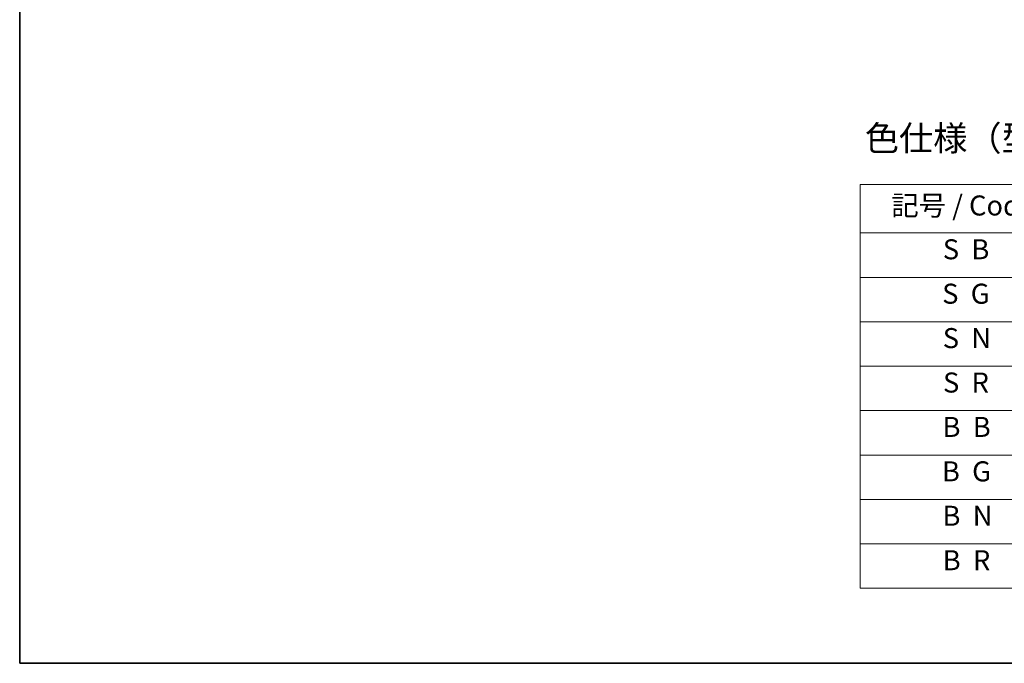
# Model space of a CAD drawing. Units: millimetres. Extents: x 0 to 6772, y 0 to 1405.
# Drawn here: x 0 to 295, y 0 to 193 of the extents above; entities that cross this region are included whole.
import ezdxf

# ---------------------------------------------------------------- set-up
doc = ezdxf.new("R2010")
doc.units = ezdxf.units.MM
doc.layers.add('Border (ISO)', color=7, linetype='Continuous', lineweight=35)
doc.layers.add('Symbol (ISO)', color=7, linetype='Continuous', lineweight=18)
doc.styles.add('Note Text (TK)', font='MS PGothic.ttf')
doc.styles.add('Note Text (TK2)', font='MS PGothic.ttf')

# ---------------------------------------------------------------- blocks, each defined once
blk = doc.blocks.new('図面枠 tk図枠')
at = {"layer": 'Border (ISO)'}
for p, q in [((14.5, 289), (14.5, 8)), ((14.5, 8), (405.5, 8))]:
    blk.add_line(p, q, dxfattribs=at)
blk = doc.blocks.new('テーブル10')
at = {"layer": 'Symbol (ISO)'}
for p, q in [((98.346, 55.782), (213.45, 55.782)), ((98.346, 55.782), (98.346, 50.949)), ((98.346, 50.949), (213.45, 50.949)), ((98.346, 50.949), (98.346, 15.487)), ((98.346, 46.517), (213.45, 46.517)), ((98.346, 42.084), (213.45, 42.084)), ((98.346, 37.651), (213.45, 37.651)), ((98.346, 33.218), (213.45, 33.218)), ((98.346, 28.786), (213.45, 28.786)), ((98.346, 24.353), (213.45, 24.353)), ((98.346, 19.92), (213.45, 19.92)), ((98.346, 15.487), (213.45, 15.487))]:
    blk.add_line(p, q, dxfattribs=at)
at = {"layer": 'Symbol (ISO)', "color": 7, "char_height": 2, "attachment_point": 7, "style": 'Note Text (TK2)'}
for s, insert in [('記号 / Code', (101.459, 52.068)), ('S  B', (106.593, 47.698)), ('S  G', (106.529, 43.265)), ('S  N', (106.587, 38.833)), ('S  R', (106.611, 34.4)), ('B  B', (106.566, 29.967)), ('B  G', (106.502, 25.534)), ('B  N', (106.56, 21.102)), ('B  R', (106.584, 16.663))]:
    blk.add_mtext(s, dxfattribs=dict(at, insert=insert))

msp = doc.modelspace()

# ---------------------------------------------------------------- block references
at = {"xscale": 3, "yscale": 3, "zscale": 3}
for name in ['図面枠 tk図枠', 'テーブル10']:
    msp.add_blockref(name, (-43.5, -24), dxfattribs=at)

# ---------------------------------------------------------------- texts
at = {"layer": 'Symbol (ISO)', "color": 7, "insert": (252.946, 157.2187), "char_height": 7.5, "attachment_point": 4, "line_spacing_factor": 1.5, "style": 'Note Text (TK)'}
msp.add_mtext('\\fＭＳ Ｐゴシック|b0|i0;色仕様（型番末尾□□） / Color Type（End of product number□□）', dxfattribs=at)

doc.saveas('drawing.dxf')
